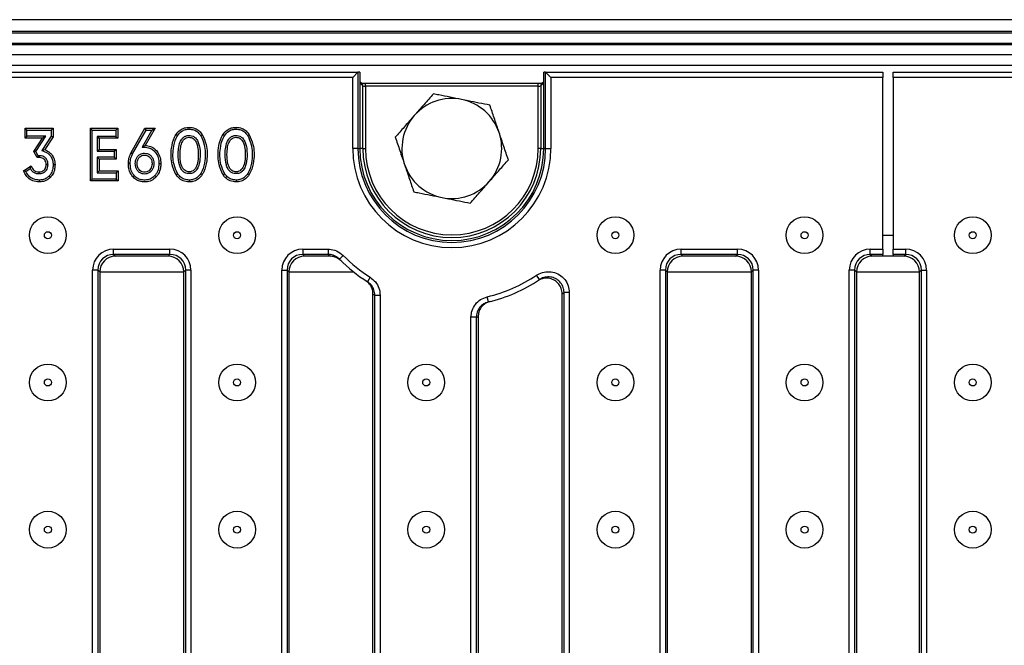
# Model space of a CAD drawing. Units: millimetres. Extents: x 15 to 422, y 5 to 292.
# Drawn here: x 112 to 149, y 150 to 174 of the extents above; entities that cross this region are included whole.
import ezdxf

# ---------------------------------------------------------------- set-up
doc = ezdxf.new("R2010")
doc.units = ezdxf.units.MM

msp = doc.modelspace()

# ---------------------------------------------------------------- linework, layer by layer
at = {"color": 7, "linetype": 'Continuous', "lineweight": 25}
for p, q in [((241.6653, 173.734), (42.4653, 173.734)), ((244.6653, 173.2865), (44.6653, 173.2865)), ((44.7653, 173.234), (244.5653, 173.234)), ((244.5653, 172.834), (44.7653, 172.834)), ((44.7653, 172.794), (244.5653, 172.794)), ((244.5653, 172.394), (44.7653, 172.394)), ((244.5653, 171.994), (44.7653, 171.994)), ((64.9803, 171.734), (124.6403, 171.734)), ((124.6388, 171.7332), (124.4396, 171.534)), ((124.6388, 171.7332), (124.6388, 168.834)), ((124.7103, 171.734), (124.6403, 171.734)), ((124.7103, 171.734), (124.7103, 168.834)), ((131.7103, 168.834), (131.7103, 171.734)), ((131.7803, 171.734), (131.7103, 171.734)), ((131.7803, 171.734), (144.6103, 171.734)), ((131.7818, 168.834), (131.7818, 171.7332)), ((131.9811, 171.534), (131.7818, 171.7332)), ((144.6103, 171.734), (144.6103, 171.534)), ((145.0103, 171.734), (157.8403, 171.734)), ((145.0103, 171.534), (145.0103, 171.734)), ((124.4396, 171.534), (65.1811, 171.534)), ((124.4396, 168.834), (124.4396, 171.534)), ((124.7959, 171.289), (124.7103, 171.3746)), ((124.7103, 171.3328), (124.7103, 168.834)), ((124.8248, 171.2183), (124.7103, 171.3328)), ((131.4962, 171.3024), (124.9244, 171.3024)), ((131.7103, 171.3328), (131.5958, 171.2183)), ((131.7103, 171.3746), (131.6247, 171.289)), ((131.7103, 168.834), (131.7103, 171.3328)), ((131.9811, 171.534), (131.9811, 168.834)), ((144.6103, 171.534), (131.9811, 171.534)), ((144.6103, 165.0047), (144.6103, 171.534)), ((157.6396, 171.534), (145.0103, 171.534)), ((145.0103, 171.534), (145.0103, 165.0047)), ((124.8248, 168.834), (124.8248, 171.2183)), ((124.9244, 171.2024), (124.9244, 168.834)), ((131.4962, 171.2024), (124.9244, 171.2024)), ((131.4962, 168.834), (131.4962, 171.2024)), ((131.5958, 171.2183), (131.5958, 168.834)), ((112.0364, 169.5312), (111.9659, 169.6017)), ((111.9659, 169.2334), (111.9659, 169.6017)), ((111.9659, 169.6017), (113.037, 169.6017)), ((112.0364, 169.3039), (112.0364, 169.5312)), ((112.0364, 169.5312), (112.9665, 169.5312)), ((112.9665, 169.5312), (113.037, 169.6017)), ((112.9665, 169.5312), (112.9665, 169.2971)), ((113.037, 169.6017), (113.037, 169.276)), ((114.5239, 169.5312), (114.4533, 169.6017)), ((114.4533, 169.6017), (115.4951, 169.6017)), ((114.4533, 167.6017), (114.4533, 169.6017)), ((114.5239, 169.5312), (115.4246, 169.5312)), ((114.5239, 167.6723), (114.5239, 169.5312)), ((115.4246, 169.5312), (115.4951, 169.6017)), ((115.4246, 169.5312), (115.4246, 169.2952)), ((115.4951, 169.6017), (115.4951, 169.2247)), ((115.9997, 168.6617), (116.53, 169.6017)), ((116.0614, 168.6276), (116.5712, 169.5312)), ((116.7923, 169.5312), (116.4187, 168.8891)), ((116.5712, 169.5312), (116.53, 169.6017)), ((116.53, 169.6017), (116.9149, 169.6017)), ((116.9149, 169.6017), (116.5375, 168.9531)), ((116.5712, 169.5312), (116.7923, 169.5312)), ((116.7923, 169.5312), (116.9149, 169.6017)), ((112.0364, 169.3039), (111.9659, 169.2334)), ((112.6327, 169.2334), (111.9659, 169.2334)), ((112.763, 169.3039), (112.0364, 169.3039)), ((112.297, 168.7191), (112.6327, 169.2334)), ((112.3795, 168.7165), (112.763, 169.3039)), ((112.9665, 169.2971), (112.61, 168.7545)), ((112.763, 169.3039), (112.6327, 169.2334)), ((113.037, 169.276), (112.7179, 168.7902)), ((112.9665, 169.2971), (113.037, 169.276)), ((115.4246, 169.2952), (114.7185, 169.2952)), ((114.7185, 169.2952), (114.7185, 168.7284)), ((114.7185, 169.2952), (114.789, 169.2247)), ((114.789, 169.2247), (114.789, 168.7989)), ((115.4951, 169.2247), (114.789, 169.2247)), ((115.4246, 169.2952), (115.4951, 169.2247)), ((112.3795, 168.7165), (112.297, 168.7191)), ((112.426, 168.4905), (112.297, 168.7191)), ((112.4672, 168.5611), (112.3795, 168.7165)), ((112.61, 168.7545), (112.7179, 168.7902)), ((114.7185, 168.7284), (114.789, 168.7989)), ((114.7185, 168.7284), (115.3638, 168.7284)), ((114.789, 168.7989), (115.4343, 168.7989)), ((115.3638, 168.7284), (115.4343, 168.7989)), ((115.3638, 168.7284), (115.3638, 168.4982)), ((115.4343, 168.7989), (115.4343, 168.4277)), ((116.4187, 168.8891), (116.5375, 168.9531)), ((124.6388, 168.834), (124.4396, 168.834)), ((124.6388, 168.834), (124.7103, 168.834)), ((124.8248, 168.834), (124.7103, 168.834)), ((124.8248, 168.834), (124.9244, 168.834)), ((131.5958, 168.834), (131.4962, 168.834)), ((131.5958, 168.834), (131.7103, 168.834)), ((131.7818, 168.834), (131.7103, 168.834)), ((131.7818, 168.834), (131.9811, 168.834)), ((112.4672, 168.5611), (112.426, 168.4905)), ((112.4992, 168.4905), (112.426, 168.4905)), ((112.5004, 168.5611), (112.4672, 168.5611)), ((112.5004, 168.5611), (112.4992, 168.4905)), ((114.7185, 168.4982), (114.7185, 167.9082)), ((115.3638, 168.4982), (114.7185, 168.4982)), ((114.7185, 168.4982), (114.789, 168.4277)), ((115.4343, 168.4277), (114.789, 168.4277)), ((114.789, 168.4277), (114.789, 167.9787)), ((115.3638, 168.4982), (115.4343, 168.4277)), ((111.9146, 167.9845), (112.2019, 168.1788)), ((112.0008, 167.9577), (112.167, 168.07)), ((112.4992, 167.8767), (112.4992, 167.9473)), ((112.8422, 168.219), (112.7716, 168.2189)), ((114.7185, 167.9082), (114.789, 167.9787)), ((114.7185, 167.9082), (115.4366, 167.9082)), ((114.789, 167.9787), (115.5071, 167.9787)), ((115.4366, 167.9082), (115.5071, 167.9787)), ((115.4366, 167.9082), (115.4366, 167.6723)), ((115.5071, 167.9787), (115.5071, 167.6017)), ((114.5239, 167.6723), (114.4533, 167.6017)), ((115.5071, 167.6017), (114.4533, 167.6017)), ((115.4366, 167.6723), (114.5239, 167.6723)), ((115.4366, 167.6723), (115.5071, 167.6017)), ((116.123, 167.8029), (116.0704, 167.7559)), ((115.3365, 165.0047), (117.4841, 165.0047)), ((115.3365, 164.8055), (115.3365, 165.0047)), ((117.4841, 164.8055), (117.4841, 165.0047)), ((122.5365, 165.0047), (123.5031, 165.0047)), ((122.5365, 165.0047), (122.5365, 164.8055)), ((123.5031, 165.0047), (123.5031, 164.8055)), ((136.9365, 165.0047), (139.0841, 165.0047)), ((136.9365, 164.8055), (136.9365, 165.0047)), ((139.0841, 164.8055), (139.0841, 165.0047)), ((144.1365, 165.0047), (144.6103, 165.0047)), ((144.1365, 164.8055), (144.1365, 165.0047)), ((144.6103, 165.0047), (144.6103, 164.8055)), ((145.0103, 165.0047), (145.4841, 165.0047)), ((145.0103, 164.8055), (145.0103, 165.0047)), ((145.4841, 164.8055), (145.4841, 165.0047)), ((117.4841, 164.8055), (115.3365, 164.8055)), ((115.3365, 164.8055), (115.408, 164.734)), ((117.4126, 164.734), (115.408, 164.734)), ((117.4126, 164.734), (117.4841, 164.8055)), ((123.5031, 164.8055), (122.5365, 164.8055)), ((122.5365, 164.8055), (122.608, 164.734)), ((123.5744, 164.734), (122.608, 164.734)), ((124.0789, 164.7632), (123.9365, 164.6228)), ((139.0841, 164.8055), (136.9365, 164.8055)), ((136.9365, 164.8055), (137.008, 164.734)), ((139.0126, 164.734), (137.008, 164.734)), ((139.0126, 164.734), (139.0841, 164.8055)), ((144.6103, 164.8055), (144.1365, 164.8055)), ((144.1365, 164.8055), (144.208, 164.734)), ((144.6103, 164.734), (144.208, 164.734)), ((144.6103, 164.734), (144.6103, 164.8055)), ((145.0103, 164.734), (144.6103, 164.734)), ((145.4841, 164.8055), (145.0103, 164.8055)), ((145.0103, 164.8055), (145.0103, 164.734)), ((145.4126, 164.734), (145.0103, 164.734)), ((145.4126, 164.734), (145.4841, 164.8055)), ((114.5396, 133.2602), (114.5396, 164.2078)), ((114.7388, 164.2078), (114.5396, 164.2078)), ((114.7388, 164.2078), (114.7388, 133.2602)), ((114.8103, 164.1363), (114.7388, 164.2078)), ((118.0818, 164.2078), (118.0103, 164.1363)), ((118.2811, 164.2078), (118.0818, 164.2078)), ((118.0818, 133.2602), (118.0818, 164.2078)), ((118.2811, 164.2078), (118.2811, 133.2602)), ((121.7396, 133.2602), (121.7396, 164.2078)), ((121.7396, 164.2078), (121.9388, 164.2078)), ((121.9388, 164.2078), (121.9388, 133.2602)), ((122.0103, 164.1363), (121.9388, 164.2078)), ((136.1396, 133.2602), (136.1396, 164.2078)), ((136.3388, 164.2078), (136.1396, 164.2078)), ((136.3388, 164.2078), (136.3388, 133.2602)), ((136.4103, 164.1363), (136.3388, 164.2078)), ((139.6818, 164.2078), (139.6103, 164.1363)), ((139.6818, 133.2602), (139.6818, 164.2078)), ((139.8811, 164.2078), (139.6818, 164.2078)), ((139.8811, 164.2078), (139.8811, 133.2602)), ((143.3396, 133.2602), (143.3396, 164.2078)), ((143.5388, 164.2078), (143.3396, 164.2078)), ((143.5388, 164.2078), (143.5388, 133.2602)), ((143.6103, 164.1363), (143.5388, 164.2078)), ((146.0818, 164.2078), (146.0103, 164.1363)), ((146.0818, 133.2602), (146.0818, 164.2078)), ((146.0818, 164.2078), (146.2811, 164.2078)), ((146.2811, 164.2078), (146.2811, 133.2602)), ((114.8103, 164.1363), (114.8103, 133.3317)), ((118.0103, 133.3317), (118.0103, 164.1363)), ((122.0103, 164.1363), (122.0103, 133.3317)), ((125.1062, 163.9346), (124.9991, 163.7656)), ((131.5446, 163.8457), (131.4335, 164.012)), ((136.4103, 164.1363), (136.4103, 133.3317)), ((139.6103, 133.3317), (139.6103, 164.1363)), ((143.6103, 164.1363), (143.6103, 133.3317)), ((146.0103, 133.3317), (146.0103, 164.1363)), ((125.2103, 134.1672), (125.2103, 163.3008)), ((125.2818, 163.2549), (125.4811, 163.2549)), ((125.2818, 134.213), (125.2818, 163.2549)), ((125.4811, 163.2549), (125.4811, 134.213)), ((129.6033, 162.9979), (129.5569, 163.1924)), ((132.4103, 134.1642), (132.4103, 163.3037)), ((132.4818, 134.117), (132.4818, 163.351)), ((132.6811, 163.351), (132.4818, 163.351)), ((132.6811, 163.351), (132.6811, 134.117)), ((128.9396, 135.0551), (128.9396, 162.4129)), ((129.1388, 162.4129), (128.9396, 162.4129)), ((129.1388, 162.4129), (129.1388, 135.0551)), ((129.2103, 162.4303), (129.2103, 135.0377))]:
    msp.add_line(p, q, dxfattribs=at)
at = {"color": 8, "linetype": 'Continuous', "lineweight": 25}
for p, q in [((124.9244, 171.2024), (124.9244, 171.3024)), ((131.4962, 171.2024), (131.4962, 171.3024)), ((144.6103, 165.534), (145.0103, 165.534)), ((118.0103, 164.1295), (114.8103, 164.1295)), ((124.4864, 164.1295), (122.0103, 164.1295)), ((139.6103, 164.1295), (136.4103, 164.1295)), ((146.0103, 164.1295), (143.6103, 164.1295))]:
    msp.add_line(p, q, dxfattribs=at)
at = {"color": 7, "linetype": 'Continuous', "lineweight": 25, "flags": 128}
for points in [[(118.2124, 169.5713), (118.2124, 169.6065), (118.2124, 169.6418)], [(119.9993, 169.5713), (119.9993, 169.6065), (119.9993, 169.6418)], [(117.7706, 169.3185), (117.7408, 169.3374), (117.7109, 169.3562)], [(118.654, 169.3187), (118.6839, 169.3375), (118.7138, 169.3562)], [(119.5575, 169.3185), (119.5277, 169.3374), (119.4979, 169.3562)], [(120.4409, 169.3187), (120.4708, 169.3375), (120.5007, 169.3562)], [(116.0614, 168.6276), (116.0305, 168.6446), (115.9997, 168.6617)], [(113.0371, 168.2191), (113.0724, 168.219), (113.1077, 168.2189)], [(115.9702, 168.2589), (115.9349, 168.259), (115.8996, 168.259)], [(117.0635, 168.2593), (117.0987, 168.2592), (117.134, 168.259)], [(112.4987, 167.6322), (112.4989, 167.5969), (112.4992, 167.5616)], [(112.8802, 167.7861), (112.9051, 167.7611), (112.9299, 167.7361)], [(116.9084, 167.8027), (116.9348, 167.7793), (116.9612, 167.7559)], [(117.7706, 167.8825), (117.7408, 167.8636), (117.7109, 167.8448)], [(118.2124, 167.6322), (118.2124, 167.5969), (118.2124, 167.5616)], [(118.654, 167.8823), (118.6839, 167.8635), (118.7138, 167.8448)], [(119.5575, 167.8825), (119.5277, 167.8636), (119.4979, 167.8448)], [(119.9993, 167.6322), (119.9993, 167.5969), (119.9993, 167.5616)], [(120.441, 167.8823), (120.4709, 167.8635), (120.5007, 167.8448)]]:
    msp.add_lwpolyline(points, dxfattribs=at)
at = {"color": 7, "linetype": 'Continuous', "lineweight": 25}
for centre, radius in [((112.8366, 165.534), 0.7), ((120.0366, 165.534), 0.7), ((134.4366, 165.534), 0.7), ((141.6366, 165.534), 0.7), ((148.0366, 165.534), 0.7), ((112.8366, 165.534), 0.1343), ((120.0366, 165.534), 0.1343), ((134.4366, 165.534), 0.1343), ((141.6366, 165.534), 0.1343), ((148.0366, 165.534), 0.1343), ((112.8366, 159.934), 0.7), ((120.0366, 159.934), 0.7), ((127.2366, 159.934), 0.7), ((134.4366, 159.934), 0.7), ((141.6366, 159.934), 0.7), ((148.0366, 159.934), 0.7), ((112.8366, 159.934), 0.1343), ((120.0366, 159.934), 0.1343), ((127.2366, 159.934), 0.1343), ((134.4366, 159.934), 0.1343), ((141.6366, 159.934), 0.1343), ((148.0366, 159.934), 0.1343), ((112.8366, 154.334), 0.7), ((120.0366, 154.334), 0.7), ((127.2366, 154.334), 0.7), ((134.4366, 154.334), 0.7), ((141.6366, 154.334), 0.7), ((148.0366, 154.334), 0.7), ((112.8366, 154.334), 0.1343), ((120.0366, 154.334), 0.1343), ((127.2366, 154.334), 0.1343), ((134.4366, 154.334), 0.1343), ((141.6366, 154.334), 0.1343), ((148.0366, 154.334), 0.1343)]:
    msp.add_circle(centre, radius, dxfattribs=at)
at = {"color": 8, "linetype": 'Continuous', "lineweight": 25}
for centre, start, end in [((124.7259, 171.2192), 359.51119, 44.96144), ((131.6947, 171.2192), 135.03856, 180.48881)]:
    msp.add_arc(centre, 0.0989, start, end, dxfattribs=at)
at = {"color": 7, "linetype": 'Continuous', "lineweight": 25}
for centre, radius, start, end in [((128.2103, 168.834), 1.9, 78.67679, 138.67679), ((128.2103, 168.834), 1.9, 18.67679, 78.67679), ((128.2103, 168.834), 1.9, 138.67679, 198.67679), ((128.2103, 168.834), 1.9, 318.67679, 18.67679), ((128.2103, 168.834), 3.7708, 180, 0), ((128.2103, 168.834), 3.5715, 180, 0), ((128.2103, 168.834), 3.5, 180, 0), ((128.2103, 168.834), 3.3855, 180, 0), ((128.2103, 168.834), 3.2859, 180, 0), ((128.2103, 168.834), 1.9, 198.67679, 258.67679), ((128.2103, 168.834), 1.9, 258.67679, 318.67679), ((128.2103, 169.4317), 6.6, 224.50243, 225.37954), ((128.2103, 168.834), 6, 224.57673, 237.64272), ((128.2103, 168.834), 5.8, 224.57673, 237.64272), ((128.2103, 168.834), 5.8, 283.42467, 303.75977), ((128.2103, 168.834), 6, 283.42467, 303.75977), ((128.808, 168.834), 6.6, 236.96791, 237.70539), ((128.808, 168.834), 6.6, 303.07938, 303.82349), ((127.6126, 168.834), 6.6, 283.37024, 284.00924)]:
    msp.add_arc(centre, radius, start, end, dxfattribs=at)
for centre, major_axis, ratio, start_param, end_param in [((124.6403, 171.534), (0, 0.2), 0.0874887, 0, 0.0872665), ((131.7803, 171.534), (0, 0.2), 0.0874887, 6.1959188, 6.2831853), ((124.9244, 171.2199), (0.1, 0), 0.1749773, 3.2288591, 4.712389), ((131.4962, 171.2199), (0.1, 0), 0.1749773, 4.712389, 6.1959188), ((115.3426, 164.2017), (-0.57, 0.57), 0.9924325, 5.5015852, 7.0647854), ((117.478, 164.2017), (0.57, 0.57), 0.9924325, 5.5015852, 7.0647854), ((122.5426, 164.2017), (-0.57, 0.57), 0.9924325, 5.5015852, 7.0647854), ((136.9426, 164.2017), (-0.57, 0.57), 0.9924325, 5.5015852, 7.0647854), ((139.078, 164.2017), (0.57, 0.57), 0.9924325, 5.5015852, 7.0647854), ((144.1426, 164.2017), (-0.57, 0.57), 0.9924325, 5.5015852, 7.0647854), ((145.478, 164.2017), (0.57, 0.57), 0.9924325, 5.5015852, 7.0647854), ((115.3426, 164.2017), (0.4296, -0.4296), 0.9874696, 2.3599926, 3.9231927), ((115.4126, 164.1317), (-0.4275, 0.4275), 0.9924325, 5.5015852, 7.0647854), ((117.408, 164.1317), (0.4275, 0.4275), 0.9924325, 5.5015852, 7.0647854), ((117.478, 164.2017), (0.4296, 0.4296), 0.9874696, 5.5015852, 7.0647854), ((122.5426, 164.2017), (0.4296, -0.4296), 0.9874696, 2.3599926, 3.9231927), ((122.6126, 164.1317), (-0.4275, 0.4275), 0.9924325, 5.5015852, 7.0647854), ((136.9426, 164.2017), (0.4296, -0.4296), 0.9874696, 2.3599926, 3.9231927), ((137.0126, 164.1317), (-0.4275, 0.4275), 0.9924325, 5.5015852, 7.0647854), ((139.008, 164.1317), (0.4275, 0.4275), 0.9924325, 5.5015852, 7.0647854), ((139.078, 164.2017), (0.4296, 0.4296), 0.9874696, 5.5015852, 7.0647854), ((144.1426, 164.2017), (0.4296, -0.4296), 0.9874696, 2.3599926, 3.9231927), ((144.2126, 164.1317), (-0.4275, 0.4275), 0.9924325, 5.5015852, 7.0647854), ((145.408, 164.1317), (0.4275, 0.4275), 0.9924325, 5.5015852, 7.0647854), ((145.478, 164.2017), (0.4296, 0.4296), 0.9874696, 5.5015852, 7.0647854)]:
    msp.add_ellipse(centre, major_axis=major_axis, ratio=ratio, start_param=start_param, end_param=end_param, dxfattribs=at)
for points, knots in [([(124.9244, 171.3024), (124.9065, 171.3025), (124.8662, 171.3028), (124.8119, 171.3052), (124.7872, 171.3076), (124.7763, 171.3087)], [0, 0, 0, 0, 0.30680592, 0.69244882, 1, 1, 1, 1]), ([(131.6444, 171.3087), (131.6366, 171.3079), (131.6177, 171.3059), (131.5708, 171.3034), (131.5264, 171.3024), (131.5004, 171.3024), (131.4962, 171.3024)], [0, 0, 0, 0, 0.231966, 0.5575033, 0.9276658, 1, 1, 1, 1]), ([(127.5078, 170.9124), (127.3901, 170.7786), (127.1527, 170.5085), (126.9073, 170.2294), (126.7834, 170.0886)], [0, 0, 0, 0, 0.495458, 1, 1, 1, 1]), ([(128.5834, 170.697), (128.2919, 170.7553), (127.9278, 170.8283), (127.5776, 170.8984), (127.5078, 170.9124)], [0, 0, 0, 0, 0.8004242, 1, 1, 1, 1]), ([(129.659, 170.4816), (129.3832, 170.5368), (129.0284, 170.6079), (128.6645, 170.6807), (128.5834, 170.697)], [0, 0, 0, 0, 0.7771125, 1, 1, 1, 1]), ([(130.0103, 169.4424), (130.0019, 169.467), (129.9389, 169.6536), (129.82, 170.0053), (129.713, 170.3219), (129.659, 170.4816)], [0, 0, 0, 0, 0.0700918, 0.5307854, 1, 1, 1, 1]), ([(126.7834, 170.0886), (126.7663, 170.069), (126.6362, 169.9211), (126.3911, 169.6423), (126.1704, 169.3914), (126.0591, 169.2647)], [0, 0, 0, 0, 0.0700918, 0.5307854, 1, 1, 1, 1]), ([(117.7109, 169.3562), (117.7591, 169.4197), (117.8442, 169.5318), (118.0286, 169.6277), (118.1508, 169.6371), (118.2124, 169.6418)], [0, 0, 0, 0, 0.3932475, 0.6940675, 1, 1, 1, 1]), ([(117.7706, 169.3185), (117.8198, 169.3822), (117.9016, 169.4883), (118.0693, 169.5624), (118.1672, 169.5685), (118.2124, 169.5713)], [0, 0, 0, 0, 0.4475152, 0.7450076, 1, 1, 1, 1]), ([(118.2124, 169.6418), (118.2898, 169.6346), (118.4289, 169.6216), (118.6039, 169.5086), (118.6768, 169.4075), (118.7138, 169.3562)], [0, 0, 0, 0, 0.3818735, 0.6865305, 1, 1, 1, 1]), ([(118.2124, 169.5713), (118.2748, 169.5663), (118.3893, 169.5571), (118.5353, 169.4703), (118.6121, 169.3825), (118.6472, 169.3291), (118.654, 169.3187)], [0, 0, 0, 0, 0.3485139, 0.6398801, 0.9298545, 1, 1, 1, 1]), ([(119.4979, 169.3562), (119.546, 169.4197), (119.6311, 169.5318), (119.8155, 169.6277), (119.9377, 169.6371), (119.9993, 169.6418)], [0, 0, 0, 0, 0.39324749, 0.69406754, 1, 1, 1, 1]), ([(119.5575, 169.3185), (119.6067, 169.3822), (119.6886, 169.4883), (119.8562, 169.5624), (119.9541, 169.5685), (119.9993, 169.5713)], [0, 0, 0, 0, 0.4475152, 0.7450076, 1, 1, 1, 1]), ([(119.9993, 169.6418), (120.0767, 169.6346), (120.2158, 169.6216), (120.3908, 169.5086), (120.4638, 169.4075), (120.5007, 169.3562)], [0, 0, 0, 0, 0.3818735, 0.6865305, 1, 1, 1, 1]), ([(119.9993, 169.5713), (120.0617, 169.5663), (120.1762, 169.5571), (120.3222, 169.4703), (120.399, 169.3825), (120.4341, 169.3291), (120.4409, 169.3187)], [0, 0, 0, 0, 0.3485139, 0.6398801, 0.9298545, 1, 1, 1, 1]), ([(130.3615, 168.4032), (130.3045, 168.572), (130.1894, 168.9126), (130.0703, 169.2647), (130.0103, 169.4424)], [0, 0, 0, 0, 0.495458, 1, 1, 1, 1]), ([(117.7109, 167.8448), (117.656, 167.966), (117.5135, 168.2804), (117.5174, 168.7827), (117.6027, 169.1705), (117.6936, 169.3264), (117.7109, 169.3562)], [0, 0, 0, 0, 0.2526365, 0.6554124, 0.9341761, 1, 1, 1, 1]), ([(117.7706, 167.8825), (117.7195, 167.9955), (117.585, 168.293), (117.5889, 168.7677), (117.6666, 169.1391), (117.7532, 169.2886), (117.7706, 169.3185)], [0, 0, 0, 0, 0.2480205, 0.6527075, 0.9303284, 1, 1, 1, 1]), ([(117.7963, 168.6017), (117.8012, 168.4684), (117.808, 168.2855), (117.8912, 168.0681), (117.9748, 167.9576), (118.0827, 167.8931), (118.1944, 167.8718), (118.3128, 167.8829), (118.4216, 167.9356), (118.5171, 168.0388), (118.606, 168.2337), (118.6404, 168.5514), (118.6277, 168.8652), (118.5512, 169.1044), (118.4712, 169.2284), (118.3643, 169.3042), (118.2544, 169.3329), (118.142, 169.3293), (118.0361, 169.291), (117.9389, 169.2091), (117.8477, 169.0514), (117.8026, 168.8377), (117.7982, 168.6743), (117.7963, 168.6017)], [0, 0, 0, 0, 0.1060826, 0.1455137, 0.1853094, 0.2148215, 0.2443075, 0.2752093, 0.3090028, 0.3386937, 0.3864885, 0.4781332, 0.5929079, 0.6356561, 0.6787858, 0.7087343, 0.7387209, 0.7683968, 0.797877, 0.827327, 0.8686522, 0.9416984, 1, 1, 1, 1]), ([(117.8668, 168.6017), (117.8708, 168.4844), (117.8764, 168.323), (117.9413, 168.1281), (118.0061, 168.0276), (118.0914, 167.9672), (118.1779, 167.9448), (118.2722, 167.9474), (118.3625, 167.9818), (118.4429, 168.0588), (118.5195, 168.2036), (118.569, 168.4794), (118.5657, 168.7659), (118.5122, 169.0088), (118.4552, 169.1322), (118.3749, 169.2154), (118.2901, 169.2549), (118.1951, 169.263), (118.1009, 169.2449), (118.0135, 169.1849), (117.935, 169.0703), (117.8754, 168.8697), (117.87, 168.7019), (117.8668, 168.6017)], [0, 0, 0, 0, 0.1060642, 0.1458563, 0.1859917, 0.2125265, 0.239065, 0.2659655, 0.2974314, 0.3245307, 0.3655373, 0.4443026, 0.5770537, 0.6235548, 0.6703411, 0.6986635, 0.7271465, 0.7532937, 0.7845453, 0.8124373, 0.8474709, 0.9089919, 1, 1, 1, 1]), ([(118.654, 169.3187), (118.7048, 169.2071), (118.8386, 168.9127), (118.8351, 168.4401), (118.7596, 168.0669), (118.6723, 167.9142), (118.654, 167.8823)], [0, 0, 0, 0, 0.24520511, 0.64635408, 0.92618952, 1, 1, 1, 1]), ([(118.7138, 169.3562), (118.7683, 169.2367), (118.91, 168.9259), (118.9065, 168.4263), (118.824, 168.0363), (118.7322, 167.8768), (118.7138, 167.8448)], [0, 0, 0, 0, 0.2494175, 0.6485447, 0.9295305, 1, 1, 1, 1]), ([(119.4979, 167.8448), (119.4429, 167.966), (119.3004, 168.2804), (119.3044, 168.7827), (119.3897, 169.1705), (119.4805, 169.3264), (119.4979, 169.3562)], [0, 0, 0, 0, 0.2526365, 0.6554124, 0.9341761, 1, 1, 1, 1]), ([(119.5575, 167.8825), (119.5064, 167.9955), (119.372, 168.293), (119.3758, 168.7677), (119.4536, 169.1391), (119.5402, 169.2886), (119.5575, 169.3185)], [0, 0, 0, 0, 0.2480205, 0.6527075, 0.9303284, 1, 1, 1, 1]), ([(119.5832, 168.6017), (119.5881, 168.4684), (119.5949, 168.2855), (119.6781, 168.0681), (119.7617, 167.9576), (119.8696, 167.8931), (119.9813, 167.8718), (120.0998, 167.8829), (120.2085, 167.9356), (120.304, 168.0388), (120.3929, 168.2337), (120.4274, 168.5514), (120.4146, 168.8652), (120.3382, 169.1044), (120.2581, 169.2284), (120.1512, 169.3042), (120.0413, 169.3329), (119.9289, 169.3293), (119.8231, 169.291), (119.7258, 169.2091), (119.6347, 169.0514), (119.5895, 168.8377), (119.5851, 168.6743), (119.5832, 168.6017)], [0, 0, 0, 0, 0.1060826, 0.1455137, 0.1853094, 0.2148215, 0.2443075, 0.2752093, 0.3090028, 0.3386937, 0.3864885, 0.4781332, 0.5929079, 0.6356561, 0.6787858, 0.7087343, 0.7387209, 0.7683968, 0.797877, 0.827327, 0.8686522, 0.9416984, 1, 1, 1, 1]), ([(119.6537, 168.6017), (119.6578, 168.4844), (119.6634, 168.323), (119.7282, 168.1281), (119.793, 168.0276), (119.8783, 167.9672), (119.9648, 167.9448), (120.0591, 167.9474), (120.1495, 167.9818), (120.2298, 168.0588), (120.3064, 168.2036), (120.3559, 168.4794), (120.3526, 168.7659), (120.2991, 169.0088), (120.2421, 169.1322), (120.1618, 169.2154), (120.077, 169.2549), (119.982, 169.263), (119.8878, 169.2449), (119.8005, 169.1849), (119.7219, 169.0703), (119.6623, 168.8697), (119.6569, 168.7019), (119.6537, 168.6017)], [0, 0, 0, 0, 0.1060642, 0.1458563, 0.1859917, 0.2125265, 0.239065, 0.2659655, 0.2974314, 0.3245307, 0.3655373, 0.4443026, 0.5770537, 0.6235548, 0.6703411, 0.6986635, 0.7271465, 0.7532937, 0.7845453, 0.8124373, 0.8474709, 0.9089919, 1, 1, 1, 1]), ([(120.4409, 169.3187), (120.4917, 169.2071), (120.6256, 168.9127), (120.622, 168.4401), (120.5465, 168.0669), (120.4592, 167.9142), (120.441, 167.8823)], [0, 0, 0, 0, 0.24520511, 0.64635408, 0.92618952, 1, 1, 1, 1]), ([(120.5007, 169.3562), (120.5552, 169.2367), (120.697, 168.9259), (120.6934, 168.4263), (120.6109, 168.0363), (120.5191, 167.8768), (120.5007, 167.8448)], [0, 0, 0, 0, 0.2494175, 0.6485447, 0.9295305, 1, 1, 1, 1]), ([(126.0591, 169.2647), (126.1161, 169.096), (126.2313, 168.7553), (126.3503, 168.4032), (126.4104, 168.2255)], [0, 0, 0, 0, 0.49545796, 1, 1, 1, 1]), ([(112.61, 168.7545), (112.687, 168.7282), (112.8168, 168.6838), (112.9509, 168.5431), (113.026, 168.3897), (113.0334, 168.2768), (113.0371, 168.2191)], [0, 0, 0, 0, 0.3236975, 0.5460376, 0.7677151, 1, 1, 1, 1]), ([(112.7179, 168.7902), (112.7885, 168.7573), (112.9208, 168.6957), (113.0479, 168.5226), (113.1021, 168.3594), (113.1062, 168.257), (113.1077, 168.2189)], [0, 0, 0, 0, 0.3120095, 0.584371, 0.8453763, 1, 1, 1, 1]), ([(115.8996, 168.259), (115.9007, 168.2941), (115.9029, 168.3644), (115.9265, 168.5029), (115.9705, 168.5983), (115.9997, 168.6617)], [0, 0, 0, 0, 0.2515195, 0.5034137, 1, 1, 1, 1]), ([(116.1627, 168.2586), (116.1677, 168.2), (116.1761, 168.1002), (116.2495, 167.9772), (116.3432, 167.8979), (116.4564, 167.8613), (116.5732, 167.8608), (116.6845, 167.8963), (116.7759, 167.9711), (116.8413, 168.0709), (116.8762, 168.2087), (116.8718, 168.3562), (116.816, 168.4932), (116.7313, 168.5877), (116.6246, 168.6429), (116.5075, 168.6579), (116.39, 168.6392), (116.2873, 168.576), (116.2123, 168.4856), (116.1692, 168.3759), (116.1648, 168.2973), (116.1627, 168.2586)], [0, 0, 0, 0, 0.0735189, 0.125243, 0.1771061, 0.2257783, 0.2729055, 0.3232452, 0.3706416, 0.4198201, 0.4719321, 0.5487609, 0.6024523, 0.6563976, 0.7061376, 0.7513523, 0.8040886, 0.8537897, 0.9006056, 0.951064, 1, 1, 1, 1]), ([(116.4187, 168.8891), (116.5031, 168.8875), (116.6429, 168.8848), (116.8228, 168.8024), (116.9442, 168.6813), (117.0319, 168.52), (117.0613, 168.3714), (117.063, 168.2818), (117.0635, 168.2593)], [0, 0, 0, 0, 0.2442343, 0.4044598, 0.564541, 0.7376772, 0.9342592, 1, 1, 1, 1]), ([(116.5375, 168.9531), (116.6076, 168.9453), (116.7393, 168.9305), (116.9068, 168.8258), (117.0337, 168.6777), (117.1207, 168.4833), (117.1295, 168.3355), (117.134, 168.259)], [0, 0, 0, 0, 0.2055125, 0.3862698, 0.5659869, 0.7756896, 1, 1, 1, 1]), ([(112.7716, 168.2189), (112.7691, 168.2552), (112.7647, 168.3194), (112.7191, 168.4008), (112.6581, 168.4559), (112.5809, 168.4863), (112.5272, 168.4891), (112.4992, 168.4905)], [0, 0, 0, 0, 0.2487044, 0.4388989, 0.6292693, 0.8070292, 1, 1, 1, 1]), ([(112.8422, 168.219), (112.8384, 168.2659), (112.8318, 168.3487), (112.7698, 168.4524), (112.6889, 168.5211), (112.594, 168.5563), (112.5306, 168.5595), (112.5004, 168.5611)], [0, 0, 0, 0, 0.25660877, 0.45306329, 0.64972249, 0.83383732, 1, 1, 1, 1]), ([(115.9702, 168.2589), (115.9713, 168.294), (115.9736, 168.3643), (115.9974, 168.4909), (116.0369, 168.5752), (116.0614, 168.6276)], [0, 0, 0, 0, 0.2747157, 0.5499253, 1, 1, 1, 1]), ([(116.2332, 168.2586), (116.2371, 168.2094), (116.2437, 168.1268), (116.3029, 168.0252), (116.3778, 167.9609), (116.4682, 167.9322), (116.5608, 167.9316), (116.6495, 167.9591), (116.7221, 168.0187), (116.7748, 168.098), (116.8047, 168.213), (116.8023, 168.3371), (116.7563, 168.4529), (116.6881, 168.5303), (116.6022, 168.5747), (116.5087, 168.5861), (116.4147, 168.5717), (116.333, 168.5205), (116.2736, 168.4481), (116.2386, 168.3581), (116.2351, 168.2923), (116.2332, 168.2586)], [0, 0, 0, 0, 0.075918, 0.127291, 0.1788605, 0.2262093, 0.2718945, 0.3215029, 0.367479, 0.4155716, 0.4674359, 0.5504209, 0.6043192, 0.6584925, 0.7076392, 0.7512925, 0.8036356, 0.8524881, 0.8978963, 0.9475721, 1, 1, 1, 1]), ([(129.6372, 167.5794), (129.6544, 167.5989), (129.7844, 167.7468), (130.0295, 168.0256), (130.2502, 168.2766), (130.3615, 168.4032)], [0, 0, 0, 0, 0.0700918, 0.5307854, 1, 1, 1, 1]), ([(112.0008, 167.9577), (111.9863, 167.962), (111.9573, 167.9708), (111.9289, 167.9799), (111.9146, 167.9845)], [0, 0, 0, 0, 0.4999957, 1, 1, 1, 1]), ([(112.4992, 167.5616), (112.4183, 167.5697), (112.2623, 167.5852), (112.0718, 167.7118), (111.9649, 167.856), (111.9277, 167.951), (111.9146, 167.9845)], [0, 0, 0, 0, 0.3124914, 0.6029907, 0.8599952, 1, 1, 1, 1]), ([(112.4987, 167.6322), (112.4343, 167.6379), (112.305, 167.6493), (112.14, 167.7481), (112.0454, 167.8625), (112.0109, 167.9362), (112.0008, 167.9577)], [0, 0, 0, 0, 0.305084, 0.6124484, 0.8871779, 1, 1, 1, 1]), ([(112.167, 168.07), (112.1719, 168.0876), (112.1817, 168.1227), (112.1952, 168.1601), (112.2019, 168.1788)], [0, 0, 0, 0, 0.4998845, 1, 1, 1, 1]), ([(112.167, 168.07), (112.1881, 168.0352), (112.2305, 167.9654), (112.333, 167.9017), (112.4262, 167.8793), (112.4805, 167.8774), (112.4992, 167.8767)], [0, 0, 0, 0, 0.297975, 0.5980159, 0.8617913, 1, 1, 1, 1]), ([(112.2019, 168.1788), (112.2148, 168.1405), (112.2369, 168.0745), (112.3042, 168.0005), (112.3917, 167.9547), (112.46, 167.95), (112.4992, 167.9473)], [0, 0, 0, 0, 0.2930852, 0.5039958, 0.7154934, 1, 1, 1, 1]), ([(112.4992, 167.8767), (112.5556, 167.8819), (112.6458, 167.8901), (112.7491, 167.9619), (112.8097, 168.0443), (112.8384, 168.1343), (112.8411, 168.1937), (112.8422, 168.219)], [0, 0, 0, 0, 0.3054676, 0.4893256, 0.6730496, 0.8608564, 1, 1, 1, 1]), ([(112.4992, 167.9473), (112.5365, 167.9498), (112.6002, 167.9541), (112.6811, 167.9972), (112.734, 168.0564), (112.7669, 168.1332), (112.77, 168.1891), (112.7716, 168.2189)], [0, 0, 0, 0, 0.2555146, 0.4356652, 0.6161621, 0.7948456, 1, 1, 1, 1]), ([(113.0371, 168.2191), (113.035, 168.1707), (113.0301, 168.0579), (112.9808, 167.9028), (112.9093, 167.8199), (112.8802, 167.7861)], [0, 0, 0, 0, 0.30797909, 0.71848269, 1, 1, 1, 1]), ([(113.1077, 168.2189), (113.1052, 168.1644), (113.0994, 168.0384), (113.0422, 167.8659), (112.9625, 167.7738), (112.9299, 167.7361)], [0, 0, 0, 0, 0.3104776, 0.7179255, 1, 1, 1, 1]), ([(116.0704, 167.7559), (116.0229, 167.8238), (115.9314, 167.9548), (115.9018, 168.1381), (115.9, 168.2366), (115.8996, 168.259)], [0, 0, 0, 0, 0.4534367, 0.8755322, 1, 1, 1, 1]), ([(116.123, 167.8029), (116.098, 167.8349), (116.0317, 167.9198), (115.9787, 168.0796), (115.9728, 168.2027), (115.9702, 168.2589)], [0, 0, 0, 0, 0.2473605, 0.6563166, 1, 1, 1, 1]), ([(117.0635, 168.2593), (117.0578, 168.177), (117.0494, 168.0542), (116.9844, 167.9013), (116.9341, 167.836), (116.9084, 167.8027)], [0, 0, 0, 0, 0.4989224, 0.744045, 1, 1, 1, 1]), ([(117.134, 168.259), (117.1316, 168.2046), (117.1253, 168.0668), (117.0654, 167.8897), (116.9876, 167.7898), (116.9612, 167.7559)], [0, 0, 0, 0, 0.3011555, 0.7630787, 1, 1, 1, 1]), ([(126.4104, 168.2255), (126.4187, 168.2009), (126.4818, 168.0144), (126.6006, 167.6627), (126.7077, 167.3461), (126.7617, 167.1863)], [0, 0, 0, 0, 0.0700918, 0.5307854, 1, 1, 1, 1]), ([(112.8802, 167.7861), (112.8507, 167.7596), (112.7796, 167.6959), (112.6453, 167.6404), (112.5441, 167.6347), (112.4987, 167.6322)], [0, 0, 0, 0, 0.281382, 0.677352, 1, 1, 1, 1]), ([(112.9299, 167.7361), (112.9006, 167.7095), (112.8245, 167.6405), (112.6751, 167.5731), (112.5556, 167.5653), (112.4992, 167.5616)], [0, 0, 0, 0, 0.2489899, 0.6457096, 1, 1, 1, 1]), ([(116.9612, 167.7559), (116.9032, 167.7032), (116.7922, 167.6025), (116.578, 167.555), (116.3799, 167.5649), (116.2006, 167.6306), (116.1127, 167.7152), (116.0704, 167.7559)], [0, 0, 0, 0, 0.2317436, 0.4429729, 0.6365192, 0.8248997, 1, 1, 1, 1]), ([(116.9084, 167.8027), (116.8641, 167.7613), (116.7752, 167.6783), (116.5852, 167.6252), (116.3971, 167.6323), (116.2312, 167.6972), (116.1575, 167.7692), (116.123, 167.8029)], [0, 0, 0, 0, 0.2039229, 0.4093495, 0.6513305, 0.8369688, 1, 1, 1, 1]), ([(118.2124, 167.5616), (118.1342, 167.5693), (117.9818, 167.5842), (117.8109, 167.7053), (117.7395, 167.8049), (117.7109, 167.8448)], [0, 0, 0, 0, 0.3875033, 0.7547035, 1, 1, 1, 1]), ([(118.2124, 167.6322), (118.1502, 167.6375), (118.0251, 167.6481), (117.8694, 167.7472), (117.8015, 167.8402), (117.7706, 167.8825)], [0, 0, 0, 0, 0.3496972, 0.7039307, 1, 1, 1, 1]), ([(118.654, 167.8823), (118.608, 167.8216), (118.5299, 167.7187), (118.3636, 167.6421), (118.2618, 167.6354), (118.2124, 167.6322)], [0, 0, 0, 0, 0.424716, 0.720742, 1, 1, 1, 1]), ([(118.7138, 167.8448), (118.6686, 167.7843), (118.5871, 167.6753), (118.4045, 167.5767), (118.2783, 167.5668), (118.2124, 167.5616)], [0, 0, 0, 0, 0.3731514, 0.6726899, 1, 1, 1, 1]), ([(119.9993, 167.5616), (119.9211, 167.5693), (119.7688, 167.5842), (119.5978, 167.7053), (119.5264, 167.8049), (119.4979, 167.8448)], [0, 0, 0, 0, 0.3875033, 0.7547035, 1, 1, 1, 1]), ([(119.9993, 167.6322), (119.9371, 167.6375), (119.812, 167.6481), (119.6563, 167.7472), (119.5884, 167.8402), (119.5575, 167.8825)], [0, 0, 0, 0, 0.34969722, 0.70393071, 1, 1, 1, 1]), ([(120.441, 167.8823), (120.3949, 167.8216), (120.3168, 167.7187), (120.1505, 167.6421), (120.0487, 167.6354), (119.9993, 167.6322)], [0, 0, 0, 0, 0.424716, 0.720742, 1, 1, 1, 1]), ([(120.5007, 167.8448), (120.4555, 167.7843), (120.3741, 167.6753), (120.1914, 167.5767), (120.0652, 167.5668), (119.9993, 167.5616)], [0, 0, 0, 0, 0.3731514, 0.6726899, 1, 1, 1, 1]), ([(128.9129, 166.7556), (129.0305, 166.8894), (129.2679, 167.1594), (129.5134, 167.4385), (129.6372, 167.5794)], [0, 0, 0, 0, 0.495458, 1, 1, 1, 1]), ([(126.7617, 167.1863), (126.8315, 167.1723), (127.1817, 167.1022), (127.5458, 167.0293), (127.8373, 166.971)], [0, 0, 0, 0, 0.1995758, 1, 1, 1, 1]), ([(127.8373, 166.971), (127.9184, 166.9547), (128.2823, 166.8818), (128.6371, 166.8108), (128.9129, 166.7556)], [0, 0, 0, 0, 0.2228875, 1, 1, 1, 1]), ([(123.5031, 165.0047), (123.5194, 165.0044), (123.6264, 165.0022), (123.8415, 164.955), (123.9959, 164.8302), (124.0789, 164.7632)], [0, 0, 0, 0, 0.0768812, 0.5040129, 1, 1, 1, 1]), ([(123.9365, 164.6228), (123.874, 164.6734), (123.7578, 164.7674), (123.5959, 164.8034), (123.5153, 164.8052), (123.5031, 164.8055)], [0, 0, 0, 0, 0.4963849, 0.9232518, 1, 1, 1, 1]), ([(124.0001, 164.5592), (123.9384, 164.6077), (123.8226, 164.6989), (123.664, 164.7324), (123.5852, 164.7338), (123.5744, 164.734)], [0, 0, 0, 0, 0.4959535, 0.9312804, 1, 1, 1, 1]), ([(131.4335, 164.012), (131.4658, 164.0317), (131.5752, 164.0982), (131.7897, 164.1578), (132.0623, 164.1435), (132.3151, 164.0395), (132.5174, 163.8584), (132.6547, 163.6199), (132.6723, 163.4406), (132.6811, 163.351)], [0, 0, 0, 0, 0.0659679, 0.222717, 0.3786273, 0.5339237, 0.6890957, 0.8445551, 1, 1, 1, 1]), ([(125.2103, 163.3008), (125.2035, 163.3682), (125.1899, 163.5032), (125.0897, 163.6837), (124.9861, 163.7662), (124.9355, 163.8065)], [0, 0, 0, 0, 0.3384672, 0.6768813, 1, 1, 1, 1]), ([(125.2818, 163.2549), (125.2749, 163.3225), (125.261, 163.4577), (125.159, 163.6407), (125.0523, 163.7241), (124.9991, 163.7656)], [0, 0, 0, 0, 0.3338729, 0.6681363, 1, 1, 1, 1]), ([(125.1062, 163.9346), (125.1768, 163.8793), (125.3186, 163.7685), (125.4538, 163.5247), (125.472, 163.3449), (125.4811, 163.2549)], [0, 0, 0, 0, 0.3315316, 0.6657399, 1, 1, 1, 1]), ([(132.4103, 163.3037), (132.4037, 163.371), (132.3905, 163.5054), (132.2875, 163.6843), (132.1359, 163.8202), (131.9462, 163.8981), (131.7417, 163.9089), (131.5834, 163.8648), (131.5032, 163.817), (131.481, 163.8038)], [0, 0, 0, 0, 0.156358, 0.3127299, 0.4688314, 0.625077, 0.781944, 0.9396418, 1, 1, 1, 1]), ([(132.4818, 163.351), (132.4754, 163.4183), (132.4624, 163.5528), (132.3594, 163.7318), (132.2075, 163.8676), (132.0175, 163.9453), (131.8125, 163.9556), (131.6512, 163.9106), (131.569, 163.8606), (131.5446, 163.8457)], [0, 0, 0, 0, 0.1552963, 0.31050074, 0.46545506, 0.62069685, 0.77677081, 0.93386327, 1, 1, 1, 1]), ([(128.9396, 162.4129), (128.9476, 162.4988), (128.9642, 162.6751), (129.0976, 162.9125), (129.2985, 163.1034), (129.4707, 163.1628), (129.5569, 163.1924)], [0, 0, 0, 0, 0.2401715, 0.4931412, 0.7465786, 1, 1, 1, 1]), ([(129.6033, 162.9979), (129.5385, 162.9756), (129.409, 162.931), (129.2579, 162.7878), (129.1575, 162.6097), (129.1449, 162.4773), (129.1388, 162.4129)], [0, 0, 0, 0, 0.253725, 0.5073026, 0.7601569, 1, 1, 1, 1]), ([(129.667, 163.0135), (129.6026, 162.9905), (129.4739, 162.9446), (129.3247, 162.7997), (129.2278, 162.6226), (129.216, 162.4925), (129.2103, 162.4303)], [0, 0, 0, 0, 0.2554835, 0.5109832, 0.7660093, 1, 1, 1, 1])]:
    msp.add_open_spline(points, degree=3, knots=knots, dxfattribs=at)

doc.saveas('drawing.dxf')
